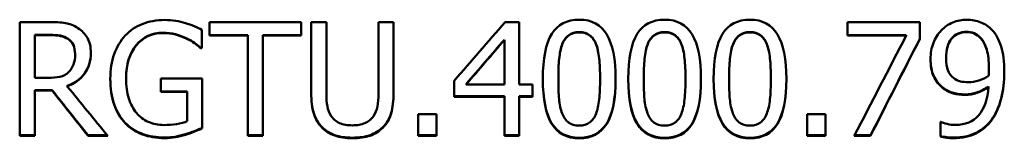
# Model space of a CAD drawing. Units: millimetres. Extents: x 0 to 8600, y 0 to 8600.
# Drawn here: x 3636 to 3679, y 3464 to 3470 of the extents above; entities that cross this region are included whole.
import ezdxf

# ---------------------------------------------------------------- set-up
doc = ezdxf.new("R2010")
doc.units = ezdxf.units.MM
doc.header["$LTSCALE"] = 43
doc.layers.add('Видимый контур (ГОСТ)', color=7, linetype='Continuous', lineweight=50)

msp = doc.modelspace()

# ---------------------------------------------------------------- linework, layer by layer
at = {"layer": 'Видимый контур (ГОСТ)'}
for p, q in [((3635.565, 3469.52), (3636.853, 3469.52)), ((3635.565, 3469.52), (3635.565, 3464.521)), ((3643.912, 3469.52), (3647.931, 3469.52)), ((3643.912, 3469.52), (3643.912, 3468.929)), ((3647.931, 3468.929), (3647.931, 3469.52)), ((3648.377, 3469.52), (3649.041, 3469.52)), ((3648.377, 3469.52), (3648.377, 3466.401)), ((3649.041, 3466.401), (3649.041, 3469.52)), ((3651.331, 3469.52), (3651.995, 3469.52)), ((3651.331, 3469.52), (3651.331, 3466.384)), ((3651.995, 3466.401), (3651.995, 3469.52)), ((3656.894, 3469.52), (3657.51, 3469.52)), ((3657.51, 3466.777), (3657.51, 3469.52)), ((3671.947, 3469.52), (3675.119, 3469.52)), ((3671.947, 3469.52), (3671.947, 3468.933)), ((3675.119, 3468.771), (3675.119, 3469.52)), ((3636.89, 3468.959), (3636.229, 3468.959)), ((3636.229, 3468.959), (3636.229, 3468.945)), ((3636.89, 3468.945), (3636.229, 3468.945)), ((3636.229, 3467.065), (3636.229, 3468.945)), ((3643.567, 3468.378), (3643.567, 3469.18)), ((3674.528, 3468.947), (3671.947, 3468.947)), ((3674.528, 3468.947), (3674.528, 3468.933)), ((3637.684, 3468.79), (3637.684, 3468.775)), ((3642.878, 3468.814), (3642.878, 3468.799)), ((3645.589, 3468.943), (3643.912, 3468.943)), ((3645.589, 3468.929), (3643.912, 3468.929)), ((3645.589, 3468.943), (3645.589, 3468.929)), ((3645.589, 3468.929), (3645.589, 3464.521)), ((3647.931, 3468.943), (3646.254, 3468.943)), ((3646.254, 3468.943), (3646.254, 3468.929)), ((3646.254, 3464.521), (3646.254, 3468.929)), ((3647.931, 3468.929), (3646.254, 3468.929)), ((3656.865, 3468.745), (3656.865, 3468.73)), ((3656.865, 3468.73), (3656.865, 3466.777)), ((3674.528, 3468.933), (3671.947, 3468.933)), ((3677.806, 3468.806), (3677.806, 3468.791)), ((3638, 3468.127), (3638, 3468.11)), ((3643.567, 3468.394), (3643.511, 3468.394)), ((3643.511, 3468.394), (3643.511, 3468.378)), ((3643.567, 3468.378), (3643.511, 3468.378)), ((3676.274, 3467.941), (3676.274, 3467.924)), ((3678.158, 3467.488), (3678.158, 3467.47)), ((3636.229, 3467.065), (3636.813, 3467.065)), ((3640.241, 3467.064), (3640.241, 3467.045)), ((3641.772, 3467.037), (3643.588, 3467.037)), ((3641.772, 3467.037), (3641.772, 3466.453)), ((3643.588, 3464.853), (3643.588, 3467.037)), ((3654.657, 3466.943), (3654.657, 3466.239)), ((3655.184, 3466.797), (3655.184, 3466.777)), ((3659.236, 3467.036), (3659.236, 3467.016)), ((3661.071, 3467.04), (3661.071, 3467.02)), ((3662.988, 3467.036), (3662.988, 3467.016)), ((3664.823, 3467.04), (3664.823, 3467.02)), ((3666.74, 3467.036), (3666.74, 3467.016)), ((3668.575, 3467.04), (3668.575, 3467.02)), ((3636.991, 3466.531), (3636.229, 3466.531)), ((3636.229, 3466.531), (3636.229, 3466.51)), ((3636.229, 3464.521), (3636.229, 3466.51)), ((3636.991, 3466.51), (3636.229, 3466.51)), ((3636.991, 3466.531), (3636.991, 3466.51)), ((3637.656, 3466.717), (3637.656, 3466.696)), ((3642.931, 3466.474), (3641.772, 3466.474)), ((3642.931, 3466.453), (3641.772, 3466.453)), ((3642.931, 3466.474), (3642.931, 3466.453)), ((3642.931, 3466.453), (3642.931, 3465.161)), ((3655.184, 3466.777), (3656.865, 3466.777)), ((3657.51, 3466.777), (3658.105, 3466.777)), ((3658.105, 3466.239), (3658.105, 3466.777)), ((3676.136, 3466.64), (3676.136, 3466.619)), ((3678.142, 3466.692), (3678.142, 3466.672)), ((3656.865, 3466.26), (3654.657, 3466.26)), ((3656.865, 3466.239), (3654.657, 3466.239)), ((3656.865, 3466.26), (3656.865, 3466.239)), ((3656.865, 3466.239), (3656.865, 3464.521)), ((3658.105, 3466.26), (3657.51, 3466.26)), ((3657.51, 3466.26), (3657.51, 3466.239)), ((3657.51, 3464.521), (3657.51, 3466.239)), ((3658.105, 3466.239), (3657.51, 3466.239)), ((3653.077, 3465.477), (3653.879, 3465.477)), ((3653.077, 3465.477), (3653.077, 3464.521)), ((3653.879, 3464.521), (3653.879, 3465.477)), ((3670.168, 3465.477), (3670.97, 3465.477)), ((3670.168, 3465.477), (3670.168, 3464.521)), ((3670.97, 3464.521), (3670.97, 3465.477)), ((3676.027, 3465.137), (3676.059, 3465.137)), ((3676.027, 3465.137), (3676.027, 3464.493)), ((3651.517, 3464.902), (3651.517, 3464.878)), ((3636.229, 3464.547), (3635.565, 3464.547)), ((3636.229, 3464.521), (3635.565, 3464.521)), ((3639.413, 3464.547), (3638.571, 3464.547)), ((3638.571, 3464.547), (3638.571, 3464.521)), ((3639.434, 3464.521), (3638.571, 3464.521)), ((3646.254, 3464.547), (3645.589, 3464.547)), ((3646.254, 3464.521), (3645.589, 3464.521)), ((3653.879, 3464.547), (3653.077, 3464.547)), ((3653.879, 3464.521), (3653.077, 3464.521)), ((3657.51, 3464.547), (3656.865, 3464.547)), ((3657.51, 3464.521), (3656.865, 3464.521)), ((3670.97, 3464.547), (3670.168, 3464.547)), ((3670.97, 3464.521), (3670.168, 3464.521)), ((3672.955, 3464.521), (3672.242, 3464.521)), ((3672.955, 3464.547), (3672.256, 3464.547)), ((3672.955, 3464.547), (3672.955, 3464.521))]:
    msp.add_line(p, q, dxfattribs=at)
for points, knots in [([(3636.853, 3469.52), (3637.14, 3469.52), (3637.379, 3469.505), (3637.573, 3469.474), (3637.766, 3469.442), (3637.95, 3469.37), (3638.126, 3469.257)], [0, 0, 0, 0, 1, 1, 1, 2, 2, 2, 2]), ([(3640.204, 3468.925), (3640.407, 3469.143), (3640.657, 3469.312), (3640.954, 3469.431), (3641.251, 3469.55), (3641.576, 3469.609), (3641.93, 3469.609)], [0, 0, 0, 0, 1, 1, 1, 2, 2, 2, 2]), ([(3641.93, 3469.609), (3642.1, 3469.609), (3642.263, 3469.597), (3642.417, 3469.573), (3642.571, 3469.548), (3642.718, 3469.515), (3642.858, 3469.472)], [0, 0, 0, 0, 1, 1, 1, 2, 2, 2, 2]), ([(3642.858, 3469.472), (3642.972, 3469.439), (3643.097, 3469.393), (3643.235, 3469.334), (3643.373, 3469.274), (3643.484, 3469.223), (3643.567, 3469.18)], [0, 0, 0, 0, 1, 1, 1, 2, 2, 2, 2]), ([(3658.555, 3467.016), (3658.555, 3467.918), (3658.685, 3468.578), (3658.946, 3468.995), (3659.207, 3469.413), (3659.61, 3469.621), (3660.156, 3469.621)], [0, 0, 0, 0, 1, 1, 1, 2, 2, 2, 2]), ([(3660.156, 3469.621), (3660.704, 3469.621), (3661.107, 3469.405), (3661.365, 3468.973), (3661.623, 3468.541), (3661.752, 3467.89), (3661.752, 3467.02)], [0, 0, 0, 0, 1, 1, 1, 2, 2, 2, 2]), ([(3662.307, 3467.016), (3662.307, 3467.918), (3662.437, 3468.578), (3662.698, 3468.995), (3662.959, 3469.413), (3663.362, 3469.621), (3663.908, 3469.621)], [0, 0, 0, 0, 1, 1, 1, 2, 2, 2, 2]), ([(3663.908, 3469.621), (3664.456, 3469.621), (3664.859, 3469.405), (3665.117, 3468.973), (3665.375, 3468.541), (3665.504, 3467.89), (3665.504, 3467.02)], [0, 0, 0, 0, 1, 1, 1, 2, 2, 2, 2]), ([(3666.059, 3467.016), (3666.059, 3467.918), (3666.189, 3468.578), (3666.45, 3468.995), (3666.711, 3469.413), (3667.114, 3469.621), (3667.66, 3469.621)], [0, 0, 0, 0, 1, 1, 1, 2, 2, 2, 2]), ([(3667.66, 3469.621), (3668.208, 3469.621), (3668.611, 3469.405), (3668.869, 3468.973), (3669.127, 3468.541), (3669.256, 3467.89), (3669.256, 3467.02)], [0, 0, 0, 0, 1, 1, 1, 2, 2, 2, 2]), ([(3676.063, 3469.151), (3676.201, 3469.3), (3676.37, 3469.415), (3676.572, 3469.498), (3676.773, 3469.58), (3676.976, 3469.621), (3677.182, 3469.621)], [0, 0, 0, 0, 1, 1, 1, 2, 2, 2, 2]), ([(3677.182, 3469.621), (3677.411, 3469.621), (3677.619, 3469.583), (3677.806, 3469.506), (3677.992, 3469.429), (3678.154, 3469.318), (3678.292, 3469.172)], [0, 0, 0, 0, 1, 1, 1, 2, 2, 2, 2]), ([(3637.684, 3468.79), (3637.589, 3468.852), (3637.479, 3468.895), (3637.354, 3468.921), (3637.228, 3468.947), (3637.073, 3468.959), (3636.89, 3468.959)], [0, 0, 0, 0, 1, 1, 1, 2, 2, 2, 2]), ([(3637.684, 3468.775), (3637.589, 3468.837), (3637.479, 3468.881), (3637.354, 3468.906), (3637.228, 3468.932), (3637.073, 3468.945), (3636.89, 3468.945)], [0, 0, 0, 0, 1, 1, 1, 2, 2, 2, 2]), ([(3638.126, 3469.257), (3638.301, 3469.143), (3638.44, 3468.998), (3638.541, 3468.821), (3638.642, 3468.644), (3638.693, 3468.425), (3638.693, 3468.163)], [0, 0, 0, 0, 1, 1, 1, 2, 2, 2, 2]), ([(3641.853, 3469.048), (3641.373, 3469.048), (3640.984, 3468.868), (3640.686, 3468.507), (3640.389, 3468.146), (3640.241, 3467.665), (3640.241, 3467.064)], [0, 0, 0, 0, 1, 1, 1, 2, 2, 2, 2]), ([(3641.853, 3469.034), (3641.373, 3469.034), (3640.984, 3468.853), (3640.686, 3468.491), (3640.389, 3468.129), (3640.241, 3467.647), (3640.241, 3467.045)], [0, 0, 0, 0, 1, 1, 1, 2, 2, 2, 2]), ([(3642.878, 3468.814), (3642.743, 3468.881), (3642.589, 3468.937), (3642.415, 3468.982), (3642.24, 3469.026), (3642.053, 3469.048), (3641.853, 3469.048)], [0, 0, 0, 0, 1, 1, 1, 2, 2, 2, 2]), ([(3642.878, 3468.799), (3642.743, 3468.866), (3642.589, 3468.923), (3642.415, 3468.967), (3642.24, 3469.012), (3642.053, 3469.034), (3641.853, 3469.034)], [0, 0, 0, 0, 1, 1, 1, 2, 2, 2, 2]), ([(3660.156, 3469.081), (3659.969, 3469.081), (3659.816, 3469.037), (3659.696, 3468.949), (3659.576, 3468.862), (3659.48, 3468.73), (3659.41, 3468.555)], [0, 0, 0, 0, 1, 1, 1, 2, 2, 2, 2]), ([(3660.156, 3469.066), (3659.969, 3469.066), (3659.816, 3469.022), (3659.696, 3468.935), (3659.576, 3468.847), (3659.48, 3468.715), (3659.41, 3468.54)], [0, 0, 0, 0, 1, 1, 1, 2, 2, 2, 2]), ([(3660.889, 3468.563), (3660.821, 3468.733), (3660.729, 3468.862), (3660.611, 3468.949), (3660.494, 3469.037), (3660.342, 3469.081), (3660.156, 3469.081)], [0, 0, 0, 0, 1, 1, 1, 2, 2, 2, 2]), ([(3660.889, 3468.548), (3660.821, 3468.718), (3660.729, 3468.847), (3660.611, 3468.935), (3660.494, 3469.022), (3660.342, 3469.066), (3660.156, 3469.066)], [0, 0, 0, 0, 1, 1, 1, 2, 2, 2, 2]), ([(3663.908, 3469.081), (3663.721, 3469.081), (3663.568, 3469.037), (3663.448, 3468.949), (3663.328, 3468.862), (3663.232, 3468.73), (3663.162, 3468.555)], [0, 0, 0, 0, 1, 1, 1, 2, 2, 2, 2]), ([(3663.908, 3469.066), (3663.721, 3469.066), (3663.568, 3469.022), (3663.448, 3468.935), (3663.328, 3468.847), (3663.232, 3468.715), (3663.162, 3468.54)], [0, 0, 0, 0, 1, 1, 1, 2, 2, 2, 2]), ([(3664.641, 3468.563), (3664.573, 3468.733), (3664.481, 3468.862), (3664.363, 3468.949), (3664.246, 3469.037), (3664.094, 3469.081), (3663.908, 3469.081)], [0, 0, 0, 0, 1, 1, 1, 2, 2, 2, 2]), ([(3664.641, 3468.548), (3664.573, 3468.718), (3664.481, 3468.847), (3664.363, 3468.935), (3664.246, 3469.022), (3664.094, 3469.066), (3663.908, 3469.066)], [0, 0, 0, 0, 1, 1, 1, 2, 2, 2, 2]), ([(3667.66, 3469.081), (3667.473, 3469.081), (3667.32, 3469.037), (3667.2, 3468.949), (3667.08, 3468.862), (3666.984, 3468.73), (3666.914, 3468.555)], [0, 0, 0, 0, 1, 1, 1, 2, 2, 2, 2]), ([(3667.66, 3469.066), (3667.473, 3469.066), (3667.32, 3469.022), (3667.2, 3468.935), (3667.08, 3468.847), (3666.984, 3468.715), (3666.914, 3468.54)], [0, 0, 0, 0, 1, 1, 1, 2, 2, 2, 2]), ([(3668.393, 3468.563), (3668.326, 3468.733), (3668.233, 3468.862), (3668.115, 3468.949), (3667.998, 3469.037), (3667.846, 3469.081), (3667.66, 3469.081)], [0, 0, 0, 0, 1, 1, 1, 2, 2, 2, 2]), ([(3668.393, 3468.548), (3668.326, 3468.718), (3668.233, 3468.847), (3668.115, 3468.935), (3667.998, 3469.022), (3667.846, 3469.066), (3667.66, 3469.066)], [0, 0, 0, 0, 1, 1, 1, 2, 2, 2, 2]), ([(3675.593, 3467.896), (3675.593, 3468.152), (3675.635, 3468.387), (3675.719, 3468.6), (3675.803, 3468.814), (3675.917, 3468.997), (3676.063, 3469.151)], [0, 0, 0, 0, 1, 1, 1, 2, 2, 2, 2]), ([(3677.177, 3469.089), (3676.902, 3469.089), (3676.682, 3468.99), (3676.519, 3468.794), (3676.356, 3468.597), (3676.274, 3468.313), (3676.274, 3467.941)], [0, 0, 0, 0, 1, 1, 1, 2, 2, 2, 2]), ([(3677.177, 3469.074), (3676.902, 3469.074), (3676.682, 3468.976), (3676.519, 3468.779), (3676.356, 3468.582), (3676.274, 3468.297), (3676.274, 3467.924)], [0, 0, 0, 0, 1, 1, 1, 2, 2, 2, 2]), ([(3677.806, 3468.806), (3677.708, 3468.914), (3677.609, 3468.988), (3677.508, 3469.028), (3677.406, 3469.068), (3677.296, 3469.089), (3677.177, 3469.089)], [0, 0, 0, 0, 1, 1, 1, 2, 2, 2, 2]), ([(3677.806, 3468.791), (3677.708, 3468.899), (3677.609, 3468.973), (3677.508, 3469.014), (3677.406, 3469.054), (3677.296, 3469.074), (3677.177, 3469.074)], [0, 0, 0, 0, 1, 1, 1, 2, 2, 2, 2]), ([(3678.292, 3469.172), (3678.465, 3468.988), (3678.598, 3468.748), (3678.693, 3468.451), (3678.787, 3468.153), (3678.835, 3467.777), (3678.835, 3467.32)], [0, 0, 0, 0, 1, 1, 1, 2, 2, 2, 2]), ([(3638, 3468.127), (3638, 3468.272), (3637.974, 3468.401), (3637.923, 3468.513), (3637.872, 3468.625), (3637.792, 3468.717), (3637.684, 3468.79)], [0, 0, 0, 0, 1, 1, 1, 2, 2, 2, 2]), ([(3638, 3468.11), (3638, 3468.256), (3637.974, 3468.385), (3637.923, 3468.497), (3637.872, 3468.609), (3637.792, 3468.702), (3637.684, 3468.775)], [0, 0, 0, 0, 1, 1, 1, 2, 2, 2, 2]), ([(3639.548, 3467.025), (3639.548, 3467.427), (3639.605, 3467.787), (3639.718, 3468.106), (3639.831, 3468.425), (3639.994, 3468.698), (3640.204, 3468.925)], [0, 0, 0, 0, 1, 1, 1, 2, 2, 2, 2]), ([(3643.511, 3468.394), (3643.427, 3468.466), (3643.341, 3468.536), (3643.253, 3468.602), (3643.165, 3468.668), (3643.041, 3468.738), (3642.878, 3468.814)], [0, 0, 0, 0, 1, 1, 1, 2, 2, 2, 2]), ([(3643.511, 3468.378), (3643.427, 3468.451), (3643.341, 3468.52), (3643.253, 3468.586), (3643.165, 3468.652), (3643.041, 3468.723), (3642.878, 3468.799)], [0, 0, 0, 0, 1, 1, 1, 2, 2, 2, 2]), ([(3659.41, 3468.555), (3659.343, 3468.385), (3659.297, 3468.171), (3659.272, 3467.913), (3659.248, 3467.654), (3659.236, 3467.362), (3659.236, 3467.036)], [0, 0, 0, 0, 1, 1, 1, 2, 2, 2, 2]), ([(3659.41, 3468.54), (3659.343, 3468.37), (3659.297, 3468.155), (3659.272, 3467.896), (3659.248, 3467.636), (3659.236, 3467.343), (3659.236, 3467.016)], [0, 0, 0, 0, 1, 1, 1, 2, 2, 2, 2]), ([(3661.071, 3467.04), (3661.071, 3467.382), (3661.058, 3467.679), (3661.031, 3467.931), (3661.004, 3468.183), (3660.957, 3468.394), (3660.889, 3468.563)], [0, 0, 0, 0, 1, 1, 1, 2, 2, 2, 2]), ([(3661.071, 3467.02), (3661.071, 3467.363), (3661.058, 3467.661), (3661.031, 3467.914), (3661.004, 3468.166), (3660.957, 3468.378), (3660.889, 3468.548)], [0, 0, 0, 0, 1, 1, 1, 2, 2, 2, 2]), ([(3663.162, 3468.555), (3663.095, 3468.385), (3663.049, 3468.171), (3663.024, 3467.913), (3663, 3467.654), (3662.988, 3467.362), (3662.988, 3467.036)], [0, 0, 0, 0, 1, 1, 1, 2, 2, 2, 2]), ([(3663.162, 3468.54), (3663.095, 3468.37), (3663.049, 3468.155), (3663.024, 3467.896), (3663, 3467.636), (3662.988, 3467.343), (3662.988, 3467.016)], [0, 0, 0, 0, 1, 1, 1, 2, 2, 2, 2]), ([(3664.823, 3467.04), (3664.823, 3467.382), (3664.81, 3467.679), (3664.783, 3467.931), (3664.756, 3468.183), (3664.709, 3468.394), (3664.641, 3468.563)], [0, 0, 0, 0, 1, 1, 1, 2, 2, 2, 2]), ([(3664.823, 3467.02), (3664.823, 3467.363), (3664.81, 3467.661), (3664.783, 3467.914), (3664.756, 3468.166), (3664.709, 3468.378), (3664.641, 3468.548)], [0, 0, 0, 0, 1, 1, 1, 2, 2, 2, 2]), ([(3666.914, 3468.555), (3666.847, 3468.385), (3666.801, 3468.171), (3666.776, 3467.913), (3666.752, 3467.654), (3666.74, 3467.362), (3666.74, 3467.036)], [0, 0, 0, 0, 1, 1, 1, 2, 2, 2, 2]), ([(3666.914, 3468.54), (3666.847, 3468.37), (3666.801, 3468.155), (3666.776, 3467.896), (3666.752, 3467.636), (3666.74, 3467.343), (3666.74, 3467.016)], [0, 0, 0, 0, 1, 1, 1, 2, 2, 2, 2]), ([(3668.575, 3467.04), (3668.575, 3467.382), (3668.562, 3467.679), (3668.535, 3467.931), (3668.508, 3468.183), (3668.461, 3468.394), (3668.393, 3468.563)], [0, 0, 0, 0, 1, 1, 1, 2, 2, 2, 2]), ([(3668.575, 3467.02), (3668.575, 3467.363), (3668.562, 3467.661), (3668.535, 3467.914), (3668.508, 3468.166), (3668.461, 3468.378), (3668.393, 3468.548)], [0, 0, 0, 0, 1, 1, 1, 2, 2, 2, 2]), ([(3678.158, 3467.488), (3678.158, 3467.825), (3678.127, 3468.1), (3678.065, 3468.313), (3678.003, 3468.526), (3677.916, 3468.69), (3677.806, 3468.806)], [0, 0, 0, 0, 1, 1, 1, 2, 2, 2, 2]), ([(3678.158, 3467.47), (3678.158, 3467.808), (3678.127, 3468.083), (3678.065, 3468.297), (3678.003, 3468.51), (3677.916, 3468.675), (3677.806, 3468.791)], [0, 0, 0, 0, 1, 1, 1, 2, 2, 2, 2]), ([(3638.693, 3468.171), (3638.691, 3467.811), (3638.598, 3467.509), (3638.413, 3467.264), (3638.227, 3467.018), (3637.974, 3466.835), (3637.656, 3466.717)], [0.00765, 0.00765, 0.00765, 0.00765, 1, 1, 1, 2, 2, 2, 2]), ([(3638.693, 3468.163), (3638.693, 3467.798), (3638.6, 3467.492), (3638.413, 3467.245), (3638.227, 3466.998), (3637.974, 3466.815), (3637.656, 3466.696)], [0, 0, 0, 0, 1, 1, 1, 2, 2, 2, 2]), ([(3637.716, 3467.324), (3637.814, 3467.416), (3637.885, 3467.527), (3637.931, 3467.656), (3637.977, 3467.786), (3638, 3467.937), (3638, 3468.11)], [0, 0, 0, 0, 1, 1, 1, 2, 2, 2, 2]), ([(3676.136, 3466.64), (3675.958, 3466.777), (3675.823, 3466.95), (3675.731, 3467.159), (3675.64, 3467.366), (3675.594, 3467.614), (3675.593, 3467.904)], [0, 0, 0, 0, 1, 1, 1, 1.989822, 1.989822, 1.989822, 1.989822]), ([(3676.136, 3466.619), (3675.958, 3466.757), (3675.823, 3466.931), (3675.731, 3467.14), (3675.639, 3467.349), (3675.593, 3467.601), (3675.593, 3467.896)], [0, 0, 0, 0, 1, 1, 1, 2, 2, 2, 2]), ([(3676.274, 3467.924), (3676.274, 3467.713), (3676.301, 3467.54), (3676.355, 3467.403), (3676.409, 3467.267), (3676.495, 3467.15), (3676.614, 3467.053)], [0, 0, 0, 0, 1, 1, 1, 2, 2, 2, 2]), ([(3636.813, 3467.065), (3637.005, 3467.065), (3637.177, 3467.082), (3637.329, 3467.116), (3637.482, 3467.149), (3637.611, 3467.219), (3637.716, 3467.324)], [0, 0, 0, 0, 1, 1, 1, 2, 2, 2, 2]), ([(3678.146, 3467.154), (3678.149, 3467.187), (3678.151, 3467.23), (3678.154, 3467.286), (3678.157, 3467.341), (3678.158, 3467.403), (3678.158, 3467.47)], [0, 0, 0, 0, 1, 1, 1, 2, 2, 2, 2]), ([(3678.835, 3467.33), (3678.834, 3466.921), (3678.787, 3466.533), (3678.695, 3466.167), (3678.602, 3465.798), (3678.465, 3465.491), (3678.284, 3465.246)], [0.007169, 0.007169, 0.007169, 0.007169, 1, 1, 1, 2, 2, 2, 2]), ([(3678.835, 3467.32), (3678.835, 3466.907), (3678.788, 3466.515), (3678.695, 3466.145), (3678.602, 3465.775), (3678.465, 3465.468), (3678.284, 3465.222)], [0, 0, 0, 0, 1, 1, 1, 2, 2, 2, 2]), ([(3640.2, 3465.1), (3639.989, 3465.321), (3639.828, 3465.595), (3639.716, 3465.92), (3639.605, 3466.244), (3639.549, 3466.615), (3639.548, 3467.034)], [0, 0, 0, 0, 1, 1, 1, 1.99216, 1.99216, 1.99216, 1.99216]), ([(3640.2, 3465.076), (3639.989, 3465.297), (3639.828, 3465.572), (3639.716, 3465.898), (3639.604, 3466.225), (3639.548, 3466.6), (3639.548, 3467.025)], [0, 0, 0, 0, 1, 1, 1, 2, 2, 2, 2]), ([(3640.241, 3467.045), (3640.241, 3466.71), (3640.28, 3466.417), (3640.358, 3466.166), (3640.437, 3465.915), (3640.55, 3465.703), (3640.699, 3465.53)], [0, 0, 0, 0, 1, 1, 1, 2, 2, 2, 2]), ([(3660.156, 3464.442), (3659.605, 3464.442), (3659.2, 3464.655), (3658.942, 3465.082), (3658.685, 3465.507), (3658.556, 3466.155), (3658.555, 3467.026)], [0, 0, 0, 0, 1, 1, 1, 1.996357, 1.996357, 1.996357, 1.996357]), ([(3660.156, 3464.416), (3659.605, 3464.416), (3659.2, 3464.63), (3658.942, 3465.058), (3658.684, 3465.486), (3658.555, 3466.139), (3658.555, 3467.016)], [0, 0, 0, 0, 1, 1, 1, 2, 2, 2, 2]), ([(3659.236, 3467.016), (3659.236, 3466.665), (3659.247, 3466.372), (3659.268, 3466.137), (3659.29, 3465.902), (3659.336, 3465.693), (3659.406, 3465.509)], [0, 0, 0, 0, 1, 1, 1, 2, 2, 2, 2]), ([(3661.752, 3467.03), (3661.751, 3466.141), (3661.621, 3465.487), (3661.361, 3465.07), (3661.1, 3464.651), (3660.699, 3464.442), (3660.156, 3464.442)], [0.00365, 0.00365, 0.00365, 0.00365, 1, 1, 1, 2, 2, 2, 2]), ([(3661.752, 3467.02), (3661.752, 3466.124), (3661.622, 3465.466), (3661.361, 3465.046), (3661.1, 3464.626), (3660.699, 3464.416), (3660.156, 3464.416)], [0, 0, 0, 0, 1, 1, 1, 2, 2, 2, 2]), ([(3660.893, 3465.497), (3660.958, 3465.662), (3661.004, 3465.871), (3661.031, 3466.125), (3661.058, 3466.379), (3661.071, 3466.677), (3661.071, 3467.02)], [0, 0, 0, 0, 1, 1, 1, 2, 2, 2, 2]), ([(3663.908, 3464.442), (3663.357, 3464.442), (3662.952, 3464.655), (3662.694, 3465.082), (3662.437, 3465.507), (3662.308, 3466.155), (3662.307, 3467.026)], [0, 0, 0, 0, 1, 1, 1, 1.996357, 1.996357, 1.996357, 1.996357]), ([(3663.908, 3464.416), (3663.357, 3464.416), (3662.952, 3464.63), (3662.694, 3465.058), (3662.436, 3465.486), (3662.307, 3466.139), (3662.307, 3467.016)], [0, 0, 0, 0, 1, 1, 1, 2, 2, 2, 2]), ([(3662.988, 3467.016), (3662.988, 3466.665), (3662.999, 3466.372), (3663.02, 3466.137), (3663.042, 3465.902), (3663.088, 3465.693), (3663.158, 3465.509)], [0, 0, 0, 0, 1, 1, 1, 2, 2, 2, 2]), ([(3665.504, 3467.03), (3665.503, 3466.141), (3665.373, 3465.487), (3665.113, 3465.07), (3664.852, 3464.651), (3664.451, 3464.442), (3663.908, 3464.442)], [0.00365, 0.00365, 0.00365, 0.00365, 1, 1, 1, 2, 2, 2, 2]), ([(3665.504, 3467.02), (3665.504, 3466.124), (3665.374, 3465.466), (3665.113, 3465.046), (3664.852, 3464.626), (3664.451, 3464.416), (3663.908, 3464.416)], [0, 0, 0, 0, 1, 1, 1, 2, 2, 2, 2]), ([(3664.645, 3465.497), (3664.71, 3465.662), (3664.756, 3465.871), (3664.783, 3466.125), (3664.81, 3466.379), (3664.823, 3466.677), (3664.823, 3467.02)], [0, 0, 0, 0, 1, 1, 1, 2, 2, 2, 2]), ([(3667.66, 3464.442), (3667.109, 3464.442), (3666.704, 3464.655), (3666.446, 3465.082), (3666.189, 3465.507), (3666.06, 3466.155), (3666.059, 3467.026)], [0, 0, 0, 0, 1, 1, 1, 1.996357, 1.996357, 1.996357, 1.996357]), ([(3667.66, 3464.416), (3667.109, 3464.416), (3666.704, 3464.63), (3666.446, 3465.058), (3666.188, 3465.486), (3666.059, 3466.139), (3666.059, 3467.016)], [0, 0, 0, 0, 1, 1, 1, 2, 2, 2, 2]), ([(3666.74, 3467.016), (3666.74, 3466.665), (3666.751, 3466.372), (3666.772, 3466.137), (3666.794, 3465.902), (3666.84, 3465.693), (3666.91, 3465.509)], [0, 0, 0, 0, 1, 1, 1, 2, 2, 2, 2]), ([(3669.256, 3467.03), (3669.255, 3466.141), (3669.125, 3465.487), (3668.865, 3465.07), (3668.604, 3464.651), (3668.203, 3464.442), (3667.66, 3464.442)], [0.00365, 0.00365, 0.00365, 0.00365, 1, 1, 1, 2, 2, 2, 2]), ([(3669.256, 3467.02), (3669.256, 3466.124), (3669.126, 3465.466), (3668.865, 3465.046), (3668.604, 3464.626), (3668.203, 3464.416), (3667.66, 3464.416)], [0, 0, 0, 0, 1, 1, 1, 2, 2, 2, 2]), ([(3668.397, 3465.497), (3668.462, 3465.662), (3668.508, 3465.871), (3668.535, 3466.125), (3668.562, 3466.379), (3668.575, 3466.677), (3668.575, 3467.02)], [0, 0, 0, 0, 1, 1, 1, 2, 2, 2, 2]), ([(3676.614, 3467.053), (3676.701, 3466.983), (3676.797, 3466.936), (3676.904, 3466.913), (3677.011, 3466.89), (3677.126, 3466.879), (3677.25, 3466.879)], [0, 0, 0, 0, 1, 1, 1, 2, 2, 2, 2]), ([(3677.25, 3466.879), (3677.394, 3466.879), (3677.548, 3466.904), (3677.712, 3466.954), (3677.877, 3467.004), (3678.022, 3467.07), (3678.146, 3467.154)], [0, 0, 0, 0, 1, 1, 1, 2, 2, 2, 2]), ([(3648.855, 3464.902), (3648.679, 3465.075), (3648.556, 3465.282), (3648.484, 3465.525), (3648.413, 3465.767), (3648.377, 3466.066), (3648.377, 3466.422)], [0, 0, 0, 0, 1, 1, 1, 2, 2, 2, 2]), ([(3648.855, 3464.878), (3648.679, 3465.05), (3648.556, 3465.258), (3648.484, 3465.501), (3648.413, 3465.744), (3648.377, 3466.044), (3648.377, 3466.401)], [0, 0, 0, 0, 1, 1, 1, 2, 2, 2, 2]), ([(3649.041, 3466.401), (3649.041, 3466.168), (3649.056, 3465.974), (3649.086, 3465.817), (3649.116, 3465.661), (3649.172, 3465.519), (3649.256, 3465.392)], [0, 0, 0, 0, 1, 1, 1, 2, 2, 2, 2]), ([(3651.116, 3465.392), (3651.2, 3465.519), (3651.256, 3465.66), (3651.286, 3465.815), (3651.316, 3465.971), (3651.331, 3466.16), (3651.331, 3466.384)], [0, 0, 0, 0, 1, 1, 1, 2, 2, 2, 2]), ([(3651.995, 3466.422), (3651.995, 3466.074), (3651.96, 3465.776), (3651.89, 3465.529), (3651.82, 3465.281), (3651.695, 3465.072), (3651.517, 3464.902)], [0, 0, 0, 0, 1, 1, 1, 2, 2, 2, 2]), ([(3651.995, 3466.401), (3651.995, 3466.052), (3651.96, 3465.754), (3651.89, 3465.505), (3651.82, 3465.257), (3651.695, 3465.048), (3651.517, 3464.878)], [0, 0, 0, 0, 1, 1, 1, 2, 2, 2, 2]), ([(3677.1, 3466.345), (3676.917, 3466.345), (3676.749, 3466.365), (3676.596, 3466.405), (3676.443, 3466.446), (3676.29, 3466.524), (3676.136, 3466.64)], [0, 0, 0, 0, 1, 1, 1, 2, 2, 2, 2]), ([(3677.1, 3466.324), (3676.917, 3466.324), (3676.749, 3466.344), (3676.596, 3466.384), (3676.443, 3466.425), (3676.29, 3466.503), (3676.136, 3466.619)], [0, 0, 0, 0, 1, 1, 1, 2, 2, 2, 2]), ([(3676.683, 3465.003), (3677.121, 3465.003), (3677.464, 3465.148), (3677.714, 3465.437), (3677.964, 3465.725), (3678.107, 3466.137), (3678.142, 3466.672)], [0, 0, 0, 0, 1, 1, 1, 2, 2, 2, 2]), ([(3678.142, 3466.692), (3677.964, 3466.571), (3677.793, 3466.483), (3677.631, 3466.428), (3677.469, 3466.372), (3677.292, 3466.345), (3677.1, 3466.345)], [0, 0, 0, 0, 1, 1, 1, 2, 2, 2, 2]), ([(3678.142, 3466.672), (3677.964, 3466.551), (3677.793, 3466.462), (3677.631, 3466.407), (3677.469, 3466.351), (3677.292, 3466.324), (3677.1, 3466.324)], [0, 0, 0, 0, 1, 1, 1, 2, 2, 2, 2]), ([(3640.699, 3465.53), (3640.842, 3465.357), (3641.015, 3465.225), (3641.217, 3465.135), (3641.42, 3465.044), (3641.648, 3464.999), (3641.902, 3464.999)], [0, 0, 0, 0, 1, 1, 1, 2, 2, 2, 2]), ([(3659.406, 3465.509), (3659.471, 3465.337), (3659.563, 3465.204), (3659.684, 3465.11), (3659.804, 3465.017), (3659.961, 3464.971), (3660.156, 3464.971)], [0, 0, 0, 0, 1, 1, 1, 2, 2, 2, 2]), ([(3660.156, 3464.971), (3660.339, 3464.971), (3660.491, 3465.015), (3660.611, 3465.102), (3660.732, 3465.19), (3660.826, 3465.322), (3660.893, 3465.497)], [0, 0, 0, 0, 1, 1, 1, 2, 2, 2, 2]), ([(3663.158, 3465.509), (3663.223, 3465.337), (3663.315, 3465.204), (3663.436, 3465.11), (3663.556, 3465.017), (3663.713, 3464.971), (3663.908, 3464.971)], [0, 0, 0, 0, 1, 1, 1, 2, 2, 2, 2]), ([(3663.908, 3464.971), (3664.091, 3464.971), (3664.243, 3465.015), (3664.363, 3465.102), (3664.484, 3465.19), (3664.578, 3465.322), (3664.645, 3465.497)], [0, 0, 0, 0, 1, 1, 1, 2, 2, 2, 2]), ([(3666.91, 3465.509), (3666.975, 3465.337), (3667.067, 3465.204), (3667.188, 3465.11), (3667.308, 3465.017), (3667.465, 3464.971), (3667.66, 3464.971)], [0, 0, 0, 0, 1, 1, 1, 2, 2, 2, 2]), ([(3667.66, 3464.971), (3667.843, 3464.971), (3667.995, 3465.015), (3668.115, 3465.102), (3668.236, 3465.19), (3668.33, 3465.322), (3668.397, 3465.497)], [0, 0, 0, 0, 1, 1, 1, 2, 2, 2, 2]), ([(3641.926, 3464.45), (3641.572, 3464.45), (3641.249, 3464.504), (3640.956, 3464.611), (3640.663, 3464.719), (3640.411, 3464.882), (3640.2, 3465.1)], [0, 0, 0, 0, 1, 1, 1, 2, 2, 2, 2]), ([(3641.926, 3464.424), (3641.572, 3464.424), (3641.249, 3464.478), (3640.956, 3464.586), (3640.663, 3464.694), (3640.411, 3464.857), (3640.2, 3465.076)], [0, 0, 0, 0, 1, 1, 1, 2, 2, 2, 2]), ([(3641.902, 3464.999), (3642.088, 3464.999), (3642.275, 3465.013), (3642.461, 3465.04), (3642.647, 3465.067), (3642.804, 3465.107), (3642.931, 3465.161)], [0, 0, 0, 0, 1, 1, 1, 2, 2, 2, 2]), ([(3649.256, 3465.392), (3649.345, 3465.257), (3649.467, 3465.155), (3649.621, 3465.086), (3649.775, 3465.017), (3649.962, 3464.983), (3650.184, 3464.983)], [0, 0, 0, 0, 1, 1, 1, 2, 2, 2, 2]), ([(3650.184, 3464.983), (3650.392, 3464.983), (3650.577, 3465.017), (3650.739, 3465.086), (3650.901, 3465.155), (3651.027, 3465.257), (3651.116, 3465.392)], [0, 0, 0, 0, 1, 1, 1, 2, 2, 2, 2]), ([(3676.059, 3465.137), (3676.116, 3465.104), (3676.204, 3465.074), (3676.323, 3465.046), (3676.441, 3465.017), (3676.562, 3465.003), (3676.683, 3465.003)], [0, 0, 0, 0, 1, 1, 1, 2, 2, 2, 2]), ([(3678.284, 3465.246), (3678.092, 3464.987), (3677.861, 3464.79), (3677.591, 3464.654), (3677.321, 3464.518), (3676.988, 3464.45), (3676.594, 3464.45)], [0, 0, 0, 0, 1, 1, 1, 2, 2, 2, 2]), ([(3678.284, 3465.222), (3678.092, 3464.963), (3677.861, 3464.765), (3677.591, 3464.628), (3677.321, 3464.492), (3676.988, 3464.424), (3676.594, 3464.424)], [0, 0, 0, 0, 1, 1, 1, 2, 2, 2, 2]), ([(3643.588, 3464.878), (3643.504, 3464.84), (3643.39, 3464.793), (3643.247, 3464.735), (3643.104, 3464.677), (3642.972, 3464.63), (3642.85, 3464.595)], [0, 0, 0, 0, 1, 1, 1, 2, 2, 2, 2]), ([(3643.588, 3464.853), (3643.504, 3464.815), (3643.39, 3464.767), (3643.247, 3464.709), (3643.104, 3464.651), (3642.972, 3464.605), (3642.85, 3464.57)], [0, 0, 0, 0, 1, 1, 1, 2, 2, 2, 2]), ([(3650.184, 3464.442), (3649.89, 3464.442), (3649.633, 3464.48), (3649.414, 3464.557), (3649.195, 3464.634), (3649.009, 3464.749), (3648.855, 3464.902)], [0, 0, 0, 0, 1, 1, 1, 2, 2, 2, 2]), ([(3650.184, 3464.416), (3649.89, 3464.416), (3649.633, 3464.454), (3649.414, 3464.531), (3649.195, 3464.608), (3649.009, 3464.724), (3648.855, 3464.878)], [0, 0, 0, 0, 1, 1, 1, 2, 2, 2, 2]), ([(3651.517, 3464.902), (3651.358, 3464.746), (3651.173, 3464.63), (3650.962, 3464.555), (3650.751, 3464.479), (3650.492, 3464.442), (3650.184, 3464.442)], [0, 0, 0, 0, 1, 1, 1, 2, 2, 2, 2]), ([(3651.517, 3464.878), (3651.358, 3464.721), (3651.173, 3464.605), (3650.962, 3464.529), (3650.751, 3464.454), (3650.492, 3464.416), (3650.184, 3464.416)], [0, 0, 0, 0, 1, 1, 1, 2, 2, 2, 2]), ([(3642.85, 3464.595), (3642.685, 3464.547), (3642.537, 3464.51), (3642.404, 3464.486), (3642.272, 3464.462), (3642.113, 3464.45), (3641.926, 3464.45)], [0, 0, 0, 0, 1, 1, 1, 2, 2, 2, 2]), ([(3642.85, 3464.57), (3642.685, 3464.521), (3642.537, 3464.485), (3642.404, 3464.46), (3642.272, 3464.436), (3642.113, 3464.424), (3641.926, 3464.424)], [0, 0, 0, 0, 1, 1, 1, 2, 2, 2, 2]), ([(3676.594, 3464.45), (3676.505, 3464.45), (3676.41, 3464.454), (3676.308, 3464.464), (3676.207, 3464.473), (3676.113, 3464.491), (3676.027, 3464.518)], [0, 0, 0, 0, 1, 1, 1, 2, 2, 2, 2]), ([(3676.594, 3464.424), (3676.505, 3464.424), (3676.41, 3464.429), (3676.308, 3464.438), (3676.207, 3464.448), (3676.113, 3464.466), (3676.027, 3464.493)], [0, 0, 0, 0, 1, 1, 1, 2, 2, 2, 2])]:
    msp.add_open_spline(points, degree=3, knots=knots, dxfattribs=at)
for points in [[(3654.657, 3466.943), (3655.403, 3467.802), (3656.148, 3468.661), (3656.894, 3469.52)], [(3656.865, 3468.745), (3656.305, 3468.096), (3655.744, 3467.447), (3655.184, 3466.797)], [(3656.865, 3468.73), (3656.305, 3468.079), (3655.744, 3467.428), (3655.184, 3466.777)], [(3672.242, 3464.521), (3673.004, 3465.991), (3673.766, 3467.462), (3674.528, 3468.933)], [(3675.119, 3468.786), (3674.398, 3467.372), (3673.677, 3465.959), (3672.955, 3464.547)], [(3675.119, 3468.771), (3674.398, 3467.354), (3673.677, 3465.937), (3672.955, 3464.521)], [(3638.571, 3464.547), (3638.045, 3465.208), (3637.518, 3465.869), (3636.991, 3466.531)], [(3638.571, 3464.521), (3638.045, 3465.184), (3637.518, 3465.847), (3636.991, 3466.51)], [(3637.656, 3466.696), (3638.249, 3465.971), (3638.841, 3465.246), (3639.434, 3464.521)]]:
    msp.add_open_spline(points, degree=3, dxfattribs=at)

doc.saveas('drawing.dxf')
